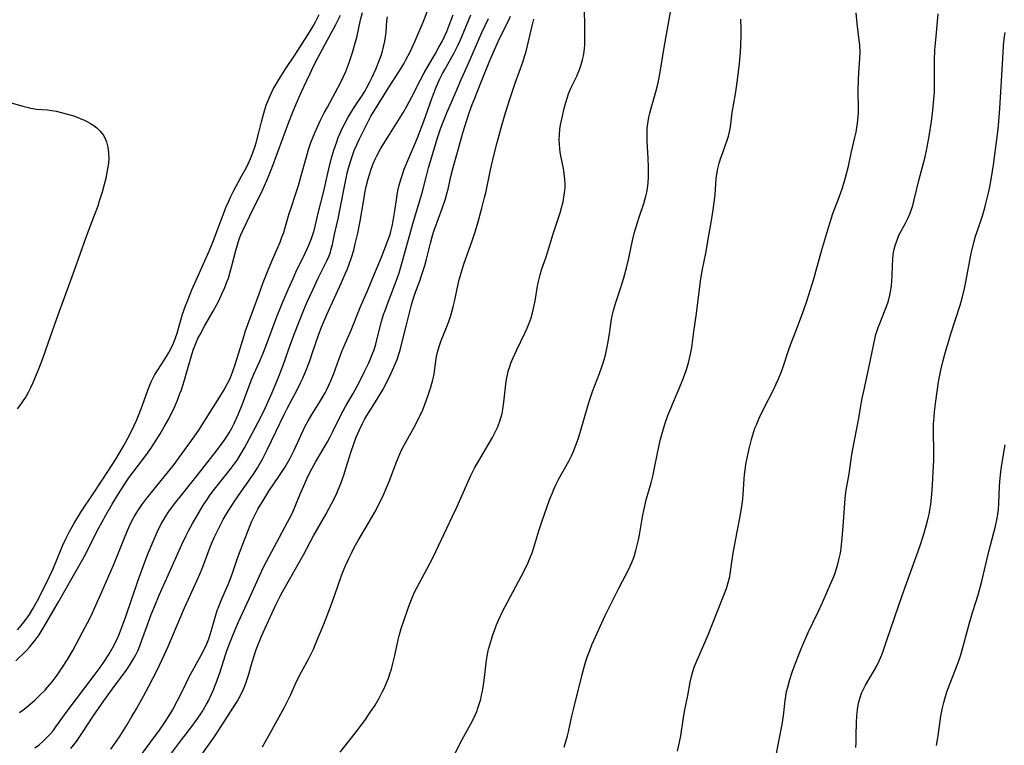
# Model space of a CAD drawing. Units: inches. Extents: x 2061472 to 2066950, y 169145 to 174595.
# Drawn here: x 2062496 to 2062643, y 173005 to 173113 of the extents above; entities that cross this region are included whole.
import ezdxf

# ---------------------------------------------------------------- set-up
doc = ezdxf.new("R2010")
doc.units = ezdxf.units.IN
doc.header["$MEASUREMENT"] = 0
doc.layers.add('c_01_T15S_R18E', color=249, linetype='Continuous')

msp = doc.modelspace()

# ---------------------------------------------------------------- linework, layer by layer
at = {"layer": 'c_01_T15S_R18E'}
for points in [[(2062558.46, 172999.1, 1044), (2062561.52, 173005.17, 1044), (2062563.27, 173008.41, 1044), (2062563.73, 173009.36, 1044), (2062563.92, 173009.83, 1044), (2062564.1, 173010.31, 1044), (2062564.35, 173011.06, 1044), (2062564.51, 173011.64, 1044), (2062564.65, 173012.23, 1044), (2062564.78, 173012.85, 1044), (2062564.88, 173013.46, 1044), (2062565.03, 173014.51, 1044), (2062565.39, 173017.47, 1044), (2062565.59, 173018.6, 1044), (2062565.7, 173019.1, 1044), (2062565.91, 173019.91, 1044), (2062566.28, 173021.11, 1044), (2062566.61, 173022.04, 1044), (2062566.89, 173022.74, 1044), (2062567.19, 173023.44, 1044), (2062567.83, 173024.82, 1044), (2062568.16, 173025.48, 1044), (2062570.94, 173030.71, 1044), (2062571.61, 173032.05, 1044), (2062571.96, 173032.87, 1044), (2062572.2, 173033.5, 1044), (2062572.45, 173034.26, 1044), (2062573.19, 173036.78, 1044), (2062573.61, 173038.09, 1044), (2062574.8, 173041.4, 1044), (2062575.21, 173042.45, 1044), (2062575.48, 173043.1, 1044), (2062575.78, 173043.74, 1044), (2062576.17, 173044.52, 1044), (2062577.65, 173047.15, 1044), (2062578.06, 173047.97, 1044), (2062578.3, 173048.5, 1044), (2062578.56, 173049.14, 1044), (2062578.81, 173049.79, 1044), (2062579.03, 173050.45, 1044), (2062579.45, 173051.8, 1044), (2062580.44, 173055.22, 1044), (2062580.74, 173056.21, 1044), (2062581.2, 173057.54, 1044), (2062582.24, 173060.25, 1044), (2062582.72, 173061.66, 1044), (2062582.96, 173062.47, 1044), (2062583.16, 173063.2, 1044), (2062583.34, 173063.96, 1044), (2062583.5, 173064.73, 1044), (2062583.73, 173066.16, 1044), (2062584.04, 173068.33, 1044), (2062584.18, 173069.04, 1044), (2062584.33, 173069.63, 1044), (2062584.64, 173070.66, 1044), (2062585.39, 173072.9, 1044), (2062585.88, 173074.51, 1044), (2062586.32, 173076.18, 1044), (2062586.61, 173077.45, 1044), (2062587.18, 173080.1, 1044), (2062587.47, 173081.32, 1044), (2062587.89, 173082.76, 1044), (2062588.15, 173083.58, 1044), (2062588.84, 173085.58, 1044), (2062589.01, 173086.13, 1044), (2062589.17, 173086.71, 1044), (2062589.3, 173087.3, 1044), (2062589.39, 173087.85, 1044), (2062589.48, 173088.69, 1044), (2062589.52, 173089.53, 1044), (2062589.53, 173090.2, 1044), (2062589.53, 173090.95, 1044), (2062589.5, 173092.34, 1044), (2062589.35, 173094.89, 1044), (2062589.33, 173095.52, 1044), (2062589.33, 173096.15, 1044), (2062589.37, 173096.81, 1044), (2062589.49, 173097.82, 1044), (2062589.61, 173098.45, 1044), (2062589.75, 173099.07, 1044), (2062589.94, 173099.8, 1044), (2062590.66, 173102.27, 1044), (2062590.97, 173103.62, 1044), (2062591.27, 173105.19, 1044), (2062591.86, 173108.87, 1044), (2062593.15, 173116.13, 1044)], [(2062543.54, 173003.75, 1042), (2062545.8, 173006.58, 1042), (2062546.75, 173007.82, 1042), (2062547.24, 173008.5, 1042), (2062547.99, 173009.6, 1042), (2062548.75, 173010.77, 1042), (2062549.38, 173011.83, 1042), (2062549.89, 173012.8, 1042), (2062550.14, 173013.34, 1042), (2062550.46, 173014.07, 1042), (2062550.75, 173014.81, 1042), (2062550.97, 173015.43, 1042), (2062551.19, 173016.13, 1042), (2062551.43, 173016.99, 1042), (2062551.71, 173018.17, 1042), (2062552.22, 173020.49, 1042), (2062552.36, 173021.09, 1042), (2062552.67, 173022.2, 1042), (2062553.08, 173023.5, 1042), (2062553.59, 173024.95, 1042), (2062553.88, 173025.76, 1042), (2062554.39, 173027.02, 1042), (2062554.66, 173027.62, 1042), (2062555.05, 173028.38, 1042), (2062556.48, 173031.03, 1042), (2062557.31, 173032.64, 1042), (2062557.82, 173033.68, 1042), (2062560.32, 173038.94, 1042), (2062560.95, 173040.32, 1042), (2062562.63, 173044.15, 1042), (2062563.04, 173045.03, 1042), (2062563.6, 173046.11, 1042), (2062563.95, 173046.73, 1042), (2062566.25, 173050.67, 1042), (2062566.58, 173051.29, 1042), (2062567.01, 173052.2, 1042), (2062567.32, 173052.96, 1042), (2062567.54, 173053.62, 1042), (2062567.72, 173054.29, 1042), (2062567.83, 173054.85, 1042), (2062567.98, 173055.95, 1042), (2062568.26, 173058.66, 1042), (2062568.36, 173059.35, 1042), (2062568.49, 173060.03, 1042), (2062568.63, 173060.59, 1042), (2062568.8, 173061.14, 1042), (2062569.03, 173061.8, 1042), (2062569.3, 173062.45, 1042), (2062569.91, 173063.79, 1042), (2062571.1, 173066.25, 1042), (2062571.44, 173067.02, 1042), (2062571.74, 173067.77, 1042), (2062572.02, 173068.53, 1042), (2062572.26, 173069.3, 1042), (2062572.51, 173070.36, 1042), (2062572.64, 173071.07, 1042), (2062573, 173073.26, 1042), (2062573.14, 173073.98, 1042), (2062573.37, 173074.97, 1042), (2062573.64, 173075.83, 1042), (2062574.22, 173077.49, 1042), (2062574.49, 173078.29, 1042), (2062575.3, 173081.05, 1042), (2062576.12, 173083.45, 1042), (2062576.37, 173084.22, 1042), (2062576.57, 173084.93, 1042), (2062576.81, 173085.86, 1042), (2062576.94, 173086.54, 1042), (2062577.03, 173087.21, 1042), (2062577.09, 173087.98, 1042), (2062577.09, 173088.58, 1042), (2062577.07, 173089.18, 1042), (2062576.98, 173090.07, 1042), (2062576.86, 173090.8, 1042), (2062576.48, 173092.7, 1042), (2062576.39, 173093.26, 1042), (2062576.32, 173093.74, 1042), (2062576.26, 173094.45, 1042), (2062576.24, 173095.15, 1042), (2062576.26, 173095.86, 1042), (2062576.33, 173096.62, 1042), (2062576.44, 173097.32, 1042), (2062576.7, 173098.6, 1042), (2062576.98, 173099.83, 1042), (2062577.2, 173100.65, 1042), (2062577.39, 173101.3, 1042), (2062577.61, 173101.94, 1042), (2062577.96, 173102.78, 1042), (2062578.83, 173104.61, 1042), (2062579.16, 173105.35, 1042), (2062579.4, 173106, 1042), (2062579.61, 173106.66, 1042), (2062579.72, 173107.03, 1042), (2062579.85, 173107.64, 1042), (2062579.96, 173108.25, 1042), (2062580.01, 173108.74, 1042), (2062580.05, 173109.23, 1042), (2062580.07, 173110.04, 1042), (2062580.05, 173112.47, 1042), (2062579.97, 173115.81, 1042)], [(2062495.19, 173017.37, 1024), (2062496.71, 173018.88, 1024), (2062497.24, 173019.45, 1024), (2062497.66, 173019.94, 1024), (2062498.06, 173020.44, 1024), (2062498.65, 173021.27, 1024), (2062499.27, 173022.24, 1024), (2062501.48, 173026.06, 1024), (2062503.56, 173029.75, 1024), (2062505.19, 173032.53, 1024), (2062505.78, 173033.66, 1024), (2062506.84, 173035.85, 1024), (2062507.48, 173037.11, 1024), (2062508.59, 173039.12, 1024), (2062509.52, 173040.74, 1024), (2062510.39, 173042.14, 1024), (2062511.85, 173044.36, 1024), (2062512.29, 173045, 1024), (2062512.67, 173045.53, 1024), (2062514.27, 173047.6, 1024), (2062514.81, 173048.33, 1024), (2062515.32, 173049.06, 1024), (2062515.76, 173049.73, 1024), (2062516.71, 173051.24, 1024), (2062517.31, 173052.28, 1024), (2062517.97, 173053.48, 1024), (2062518.36, 173054.23, 1024), (2062518.72, 173054.99, 1024), (2062519.27, 173056.24, 1024), (2062519.66, 173057.24, 1024), (2062519.87, 173057.8, 1024), (2062520.28, 173059.08, 1024), (2062520.6, 173060.12, 1024), (2062521.44, 173063.09, 1024), (2062521.69, 173063.85, 1024), (2062521.92, 173064.47, 1024), (2062522.34, 173065.44, 1024), (2062522.65, 173066.07, 1024), (2062523.33, 173067.31, 1024), (2062524.61, 173069.55, 1024), (2062525.43, 173071.08, 1024), (2062525.97, 173072.22, 1024), (2062526.34, 173073.05, 1024), (2062526.62, 173073.75, 1024), (2062526.87, 173074.46, 1024), (2062527.09, 173075.18, 1024), (2062527.4, 173076.28, 1024), (2062527.99, 173078.57, 1024), (2062528.24, 173079.43, 1024), (2062528.51, 173080.28, 1024), (2062528.74, 173080.91, 1024), (2062529.04, 173081.59, 1024), (2062530.07, 173083.78, 1024), (2062532, 173087.68, 1024), (2062532.62, 173089.03, 1024), (2062532.97, 173089.88, 1024), (2062533.35, 173090.85, 1024), (2062535.88, 173097.73, 1024), (2062536.44, 173099.13, 1024), (2062537.04, 173100.56, 1024), (2062537.73, 173102.14, 1024), (2062538.52, 173103.86, 1024), (2062539.11, 173105.11, 1024), (2062539.54, 173105.99, 1024), (2062540.24, 173107.32, 1024), (2062541.28, 173109.25, 1024), (2062542.91, 173112.3, 1024), (2062543.61, 173113.69, 1024)], [(2062495.41, 173021.99, 1022), (2062495.95, 173022.63, 1022), (2062496.54, 173023.37, 1022), (2062497.19, 173024.27, 1022), (2062497.7, 173025.12, 1022), (2062498.34, 173026.28, 1022), (2062499.78, 173029.11, 1022), (2062500.2, 173029.95, 1022), (2062500.72, 173031.12, 1022), (2062502.14, 173034.51, 1022), (2062502.54, 173035.4, 1022), (2062503.12, 173036.55, 1022), (2062503.83, 173037.8, 1022), (2062504.98, 173039.68, 1022), (2062506.72, 173042.27, 1022), (2062508.13, 173044.48, 1022), (2062510.09, 173047.44, 1022), (2062510.6, 173048.28, 1022), (2062511.22, 173049.38, 1022), (2062512.16, 173051.15, 1022), (2062512.78, 173052.37, 1022), (2062513.18, 173053.25, 1022), (2062513.59, 173054.23, 1022), (2062514.06, 173055.49, 1022), (2062514.88, 173057.77, 1022), (2062515.37, 173058.99, 1022), (2062515.65, 173059.58, 1022), (2062515.93, 173060.11, 1022), (2062516.38, 173060.84, 1022), (2062517.3, 173062.23, 1022), (2062517.65, 173062.78, 1022), (2062517.99, 173063.35, 1022), (2062518.39, 173064.12, 1022), (2062518.68, 173064.75, 1022), (2062518.94, 173065.4, 1022), (2062519.24, 173066.26, 1022), (2062520.05, 173069.07, 1022), (2062520.47, 173070.33, 1022), (2062520.71, 173070.95, 1022), (2062521.45, 173072.7, 1022), (2062524.01, 173078.48, 1022), (2062524.56, 173079.83, 1022), (2062525.71, 173082.86, 1022), (2062526.57, 173085.08, 1022), (2062526.88, 173085.82, 1022), (2062527.2, 173086.56, 1022), (2062527.68, 173087.53, 1022), (2062528.85, 173089.66, 1022), (2062529.56, 173090.99, 1022), (2062530.08, 173092.06, 1022), (2062530.44, 173092.91, 1022), (2062530.83, 173094.02, 1022), (2062531.03, 173094.67, 1022), (2062531.43, 173096.21, 1022), (2062531.82, 173097.8, 1022), (2062532.15, 173099.09, 1022), (2062532.53, 173100.26, 1022), (2062532.95, 173101.33, 1022), (2062533.26, 173102, 1022), (2062533.58, 173102.63, 1022), (2062534.01, 173103.39, 1022), (2062534.46, 173104.14, 1022), (2062535.35, 173105.56, 1022), (2062536.8, 173107.74, 1022), (2062538.74, 173110.75, 1022), (2062539.15, 173111.41, 1022), (2062539.52, 173112.04, 1022), (2062539.86, 173112.68, 1022), (2062540.41, 173113.79, 1022)], [(2062495.71, 173009.66, 1026), (2062496.4, 173010.18, 1026), (2062497.32, 173010.92, 1026), (2062498.05, 173011.55, 1026), (2062498.82, 173012.28, 1026), (2062499.54, 173013.02, 1026), (2062499.91, 173013.43, 1026), (2062500.59, 173014.24, 1026), (2062501.33, 173015.23, 1026), (2062502.15, 173016.44, 1026), (2062502.87, 173017.58, 1026), (2062503.66, 173018.92, 1026), (2062505.12, 173021.64, 1026), (2062505.86, 173023.04, 1026), (2062506.44, 173024.21, 1026), (2062506.97, 173025.35, 1026), (2062508, 173027.69, 1026), (2062509.02, 173030.08, 1026), (2062509.72, 173031.66, 1026), (2062510.39, 173033.24, 1026), (2062511.27, 173035.47, 1026), (2062511.82, 173036.81, 1026), (2062512.39, 173038.04, 1026), (2062512.89, 173038.96, 1026), (2062513.46, 173039.88, 1026), (2062513.98, 173040.64, 1026), (2062514.56, 173041.42, 1026), (2062516, 173043.25, 1026), (2062517.93, 173045.62, 1026), (2062518.77, 173046.68, 1026), (2062519.55, 173047.72, 1026), (2062521.77, 173050.78, 1026), (2062522.55, 173051.92, 1026), (2062522.98, 173052.59, 1026), (2062524.17, 173054.49, 1026), (2062525.61, 173056.74, 1026), (2062526.16, 173057.66, 1026), (2062526.75, 173058.75, 1026), (2062527.07, 173059.41, 1026), (2062527.44, 173060.28, 1026), (2062527.9, 173061.57, 1026), (2062529.08, 173065.42, 1026), (2062529.45, 173066.59, 1026), (2062531.45, 173072.13, 1026), (2062532.09, 173073.8, 1026), (2062532.86, 173075.78, 1026), (2062533.51, 173077.33, 1026), (2062534.59, 173079.85, 1026), (2062534.87, 173080.56, 1026), (2062535.13, 173081.28, 1026), (2062535.36, 173082.03, 1026), (2062535.94, 173084.09, 1026), (2062536.12, 173084.66, 1026), (2062537, 173087.24, 1026), (2062537.32, 173088.26, 1026), (2062537.69, 173089.58, 1026), (2062538.51, 173092.57, 1026), (2062538.89, 173093.81, 1026), (2062539.2, 173094.68, 1026), (2062539.54, 173095.55, 1026), (2062539.92, 173096.48, 1026), (2062540.62, 173098.01, 1026), (2062541.18, 173099.12, 1026), (2062541.64, 173099.98, 1026), (2062542.88, 173102.22, 1026), (2062543.6, 173103.59, 1026), (2062544.05, 173104.53, 1026), (2062544.38, 173105.28, 1026), (2062544.85, 173106.5, 1026), (2062545.39, 173108.11, 1026), (2062545.85, 173109.7, 1026), (2062546.02, 173110.37, 1026), (2062546.6, 173112.98, 1026), (2062546.87, 173114.09, 1026)], [(2062498.03, 173004.38, 1028), (2062498.64, 173004.87, 1028), (2062499.28, 173005.42, 1028), (2062500, 173006.12, 1028), (2062500.35, 173006.5, 1028), (2062500.72, 173006.95, 1028), (2062501.14, 173007.51, 1028), (2062502.81, 173009.85, 1028), (2062506.87, 173015.19, 1028), (2062507.74, 173016.4, 1028), (2062508.48, 173017.46, 1028), (2062509.09, 173018.41, 1028), (2062509.69, 173019.45, 1028), (2062510.13, 173020.32, 1028), (2062510.53, 173021.22, 1028), (2062510.8, 173021.86, 1028), (2062511.24, 173023.03, 1028), (2062511.64, 173024.16, 1028), (2062513.36, 173029.25, 1028), (2062514.16, 173031.47, 1028), (2062514.83, 173033.19, 1028), (2062515.64, 173035.2, 1028), (2062516.26, 173036.58, 1028), (2062516.87, 173037.79, 1028), (2062517.2, 173038.38, 1028), (2062517.55, 173038.95, 1028), (2062518.01, 173039.63, 1028), (2062518.85, 173040.78, 1028), (2062519.88, 173042.11, 1028), (2062522.42, 173045.25, 1028), (2062525.11, 173048.72, 1028), (2062526.25, 173050.25, 1028), (2062526.64, 173050.82, 1028), (2062527.01, 173051.4, 1028), (2062527.4, 173052.09, 1028), (2062527.75, 173052.78, 1028), (2062528.4, 173054.23, 1028), (2062528.94, 173055.58, 1028), (2062529.79, 173057.86, 1028), (2062530.35, 173059.3, 1028), (2062530.69, 173060.13, 1028), (2062531.53, 173062, 1028), (2062532.07, 173063.26, 1028), (2062532.72, 173064.95, 1028), (2062534.07, 173068.58, 1028), (2062534.92, 173070.69, 1028), (2062535.81, 173072.79, 1028), (2062536.52, 173074.41, 1028), (2062537.11, 173075.69, 1028), (2062538.03, 173077.55, 1028), (2062538.64, 173078.83, 1028), (2062538.87, 173079.37, 1028), (2062539.27, 173080.39, 1028), (2062539.55, 173081.26, 1028), (2062539.71, 173081.79, 1028), (2062540.28, 173084.13, 1028), (2062541.08, 173087.23, 1028), (2062541.86, 173090.76, 1028), (2062542.2, 173092.2, 1028), (2062542.59, 173093.56, 1028), (2062543.03, 173094.81, 1028), (2062543.27, 173095.43, 1028), (2062543.56, 173096.11, 1028), (2062543.87, 173096.78, 1028), (2062544.19, 173097.44, 1028), (2062544.76, 173098.49, 1028), (2062545.28, 173099.38, 1028), (2062545.99, 173100.48, 1028), (2062546.86, 173101.77, 1028), (2062547.27, 173102.42, 1028), (2062547.55, 173102.91, 1028), (2062547.95, 173103.67, 1028), (2062548.32, 173104.44, 1028), (2062548.87, 173105.65, 1028), (2062549.43, 173107.02, 1028), (2062549.67, 173107.66, 1028), (2062549.87, 173108.31, 1028), (2062550.09, 173109.18, 1028), (2062550.22, 173109.83, 1028), (2062550.32, 173110.48, 1028), (2062550.39, 173111.12, 1028), (2062550.53, 173112.91, 1028), (2062550.59, 173113.46, 1028)], [(2062503.38, 173004.29, 1030), (2062504.2, 173005.34, 1030), (2062505.14, 173006.67, 1030), (2062506.73, 173009.13, 1030), (2062508.28, 173011.42, 1030), (2062509.58, 173013.22, 1030), (2062511.61, 173015.92, 1030), (2062512.14, 173016.68, 1030), (2062512.45, 173017.16, 1030), (2062512.74, 173017.65, 1030), (2062513.11, 173018.36, 1030), (2062513.4, 173018.99, 1030), (2062513.67, 173019.63, 1030), (2062513.99, 173020.48, 1030), (2062514.86, 173022.88, 1030), (2062515.38, 173024.29, 1030), (2062515.9, 173025.58, 1030), (2062516.57, 173027.16, 1030), (2062517.88, 173030.15, 1030), (2062519.93, 173034.72, 1030), (2062520.56, 173036.09, 1030), (2062520.91, 173036.77, 1030), (2062521.51, 173037.87, 1030), (2062521.95, 173038.63, 1030), (2062523.07, 173040.49, 1030), (2062523.69, 173041.45, 1030), (2062524.05, 173041.97, 1030), (2062524.61, 173042.74, 1030), (2062526.61, 173045.23, 1030), (2062527.3, 173046.13, 1030), (2062528.17, 173047.33, 1030), (2062528.8, 173048.31, 1030), (2062529.3, 173049.16, 1030), (2062530.41, 173051.28, 1030), (2062531.71, 173053.7, 1030), (2062532.42, 173055.16, 1030), (2062533.42, 173057.41, 1030), (2062533.96, 173058.68, 1030), (2062534.56, 173060.2, 1030), (2062535.04, 173061.49, 1030), (2062535.85, 173063.78, 1030), (2062536.65, 173065.95, 1030), (2062537.48, 173068.11, 1030), (2062538.12, 173069.71, 1030), (2062538.65, 173070.95, 1030), (2062539.5, 173072.83, 1030), (2062540.24, 173074.37, 1030), (2062541.56, 173077.04, 1030), (2062541.89, 173077.81, 1030), (2062542.09, 173078.36, 1030), (2062542.18, 173078.65, 1030), (2062542.39, 173079.46, 1030), (2062542.76, 173081.23, 1030), (2062543.23, 173083.32, 1030), (2062543.54, 173084.85, 1030), (2062544.23, 173088.4, 1030), (2062544.61, 173090.14, 1030), (2062544.8, 173090.87, 1030), (2062545.17, 173092.15, 1030), (2062545.39, 173092.78, 1030), (2062545.66, 173093.49, 1030), (2062546.02, 173094.33, 1030), (2062546.41, 173095.16, 1030), (2062547.39, 173097.13, 1030), (2062548.15, 173098.6, 1030), (2062548.58, 173099.34, 1030), (2062550.76, 173102.87, 1030), (2062552.3, 173105.26, 1030), (2062553.03, 173106.45, 1030), (2062553.35, 173107.02, 1030), (2062553.97, 173108.23, 1030), (2062554.75, 173109.88, 1030), (2062555.36, 173111.24, 1030), (2062555.93, 173112.64, 1030), (2062556.51, 173114.18, 1030)], [(2062509.33, 173004.19, 1032), (2062510.18, 173005.37, 1032), (2062510.74, 173006.21, 1032), (2062511.73, 173007.79, 1032), (2062512.49, 173009.08, 1032), (2062513.16, 173010.22, 1032), (2062514.22, 173012.12, 1032), (2062515.02, 173013.6, 1032), (2062516.24, 173015.98, 1032), (2062517.32, 173018.22, 1032), (2062517.9, 173019.53, 1032), (2062519.64, 173023.64, 1032), (2062520.34, 173025.27, 1032), (2062520.92, 173026.57, 1032), (2062522.19, 173029.3, 1032), (2062522.63, 173030.3, 1032), (2062523.06, 173031.4, 1032), (2062523.7, 173033.15, 1032), (2062524.23, 173034.5, 1032), (2062524.8, 173035.85, 1032), (2062525.54, 173037.37, 1032), (2062526.1, 173038.44, 1032), (2062526.44, 173039.05, 1032), (2062527.17, 173040.24, 1032), (2062528.04, 173041.54, 1032), (2062530.6, 173045.24, 1032), (2062531.21, 173046.19, 1032), (2062531.62, 173046.87, 1032), (2062532.02, 173047.56, 1032), (2062532.68, 173048.84, 1032), (2062533.95, 173051.52, 1032), (2062535.21, 173054.1, 1032), (2062535.66, 173055, 1032), (2062537.14, 173057.79, 1032), (2062537.65, 173058.86, 1032), (2062537.96, 173059.54, 1032), (2062538.56, 173060.96, 1032), (2062539.06, 173062.27, 1032), (2062539.39, 173063.2, 1032), (2062540.38, 173066.09, 1032), (2062540.88, 173067.4, 1032), (2062541.62, 173069.13, 1032), (2062543.76, 173073.82, 1032), (2062544.36, 173075.19, 1032), (2062544.63, 173075.83, 1032), (2062544.95, 173076.69, 1032), (2062545.25, 173077.56, 1032), (2062545.57, 173078.61, 1032), (2062545.81, 173079.56, 1032), (2062546.18, 173081.19, 1032), (2062546.52, 173082.98, 1032), (2062547.11, 173086.43, 1032), (2062547.24, 173087.14, 1032), (2062547.45, 173088.14, 1032), (2062547.72, 173089.26, 1032), (2062547.96, 173090.09, 1032), (2062548.12, 173090.58, 1032), (2062548.42, 173091.41, 1032), (2062548.77, 173092.23, 1032), (2062549.01, 173092.72, 1032), (2062549.59, 173093.75, 1032), (2062552.01, 173097.61, 1032), (2062552.99, 173099.24, 1032), (2062553.46, 173100.04, 1032), (2062554.26, 173101.53, 1032), (2062555.55, 173104.06, 1032), (2062556.08, 173105.07, 1032), (2062556.63, 173106.05, 1032), (2062557.7, 173107.87, 1032), (2062558.29, 173108.92, 1032), (2062558.75, 173109.78, 1032), (2062559.1, 173110.52, 1032), (2062559.44, 173111.26, 1032), (2062559.93, 173112.47, 1032), (2062560.39, 173113.75, 1032)], [(2062514.06, 173003.6, 1034), (2062515.73, 173005.84, 1034), (2062516.49, 173006.9, 1034), (2062517.45, 173008.29, 1034), (2062518.16, 173009.38, 1034), (2062518.53, 173010.02, 1034), (2062519.24, 173011.34, 1034), (2062519.67, 173012.2, 1034), (2062520.56, 173014.04, 1034), (2062521.03, 173014.99, 1034), (2062522.83, 173018.24, 1034), (2062523.29, 173019.16, 1034), (2062523.64, 173019.91, 1034), (2062523.95, 173020.67, 1034), (2062524.16, 173021.28, 1034), (2062524.46, 173022.31, 1034), (2062524.94, 173024.06, 1034), (2062525.21, 173024.86, 1034), (2062525.43, 173025.47, 1034), (2062525.9, 173026.61, 1034), (2062526.83, 173028.75, 1034), (2062527.13, 173029.49, 1034), (2062527.54, 173030.6, 1034), (2062528.18, 173032.52, 1034), (2062528.67, 173033.87, 1034), (2062530.09, 173037.47, 1034), (2062530.4, 173038.2, 1034), (2062530.73, 173038.92, 1034), (2062531.29, 173039.98, 1034), (2062532.15, 173041.45, 1034), (2062532.93, 173042.67, 1034), (2062534.51, 173045.02, 1034), (2062535.28, 173046.22, 1034), (2062535.7, 173046.92, 1034), (2062536.1, 173047.63, 1034), (2062536.46, 173048.32, 1034), (2062536.68, 173048.78, 1034), (2062537.71, 173051.08, 1034), (2062538.34, 173052.38, 1034), (2062538.78, 173053.19, 1034), (2062539.27, 173054.03, 1034), (2062540.52, 173056.03, 1034), (2062541.3, 173057.34, 1034), (2062541.58, 173057.86, 1034), (2062541.88, 173058.49, 1034), (2062542.17, 173059.13, 1034), (2062542.62, 173060.24, 1034), (2062543.37, 173062.34, 1034), (2062543.91, 173063.75, 1034), (2062545.19, 173066.71, 1034), (2062546.52, 173070.08, 1034), (2062547.71, 173072.83, 1034), (2062548.43, 173074.53, 1034), (2062549.7, 173077.6, 1034), (2062550.68, 173080.09, 1034), (2062550.99, 173080.98, 1034), (2062551.12, 173081.44, 1034), (2062551.32, 173082.22, 1034), (2062551.48, 173083.01, 1034), (2062551.67, 173084.18, 1034), (2062551.93, 173086.15, 1034), (2062552.04, 173086.89, 1034), (2062552.15, 173087.48, 1034), (2062552.35, 173088.33, 1034), (2062552.59, 173089.18, 1034), (2062552.88, 173090.08, 1034), (2062553.1, 173090.7, 1034), (2062553.65, 173092.03, 1034), (2062554.55, 173094.11, 1034), (2062555.08, 173095.38, 1034), (2062556.03, 173097.89, 1034), (2062557.21, 173101.25, 1034), (2062557.55, 173102.15, 1034), (2062557.88, 173102.96, 1034), (2062558.44, 173104.19, 1034), (2062558.83, 173105, 1034), (2062559.15, 173105.58, 1034), (2062560.51, 173107.97, 1034), (2062561.11, 173109.15, 1034), (2062561.5, 173110.02, 1034), (2062562, 173111.19, 1034), (2062563.02, 173113.74, 1034)], [(2062518.38, 173003.61, 1036), (2062519.87, 173005.58, 1036), (2062521.41, 173007.56, 1036), (2062522.08, 173008.46, 1036), (2062522.67, 173009.32, 1036), (2062522.97, 173009.79, 1036), (2062523.61, 173010.89, 1036), (2062523.94, 173011.53, 1036), (2062524.31, 173012.28, 1036), (2062524.61, 173012.96, 1036), (2062525.17, 173014.33, 1036), (2062525.71, 173015.89, 1036), (2062526.41, 173018.11, 1036), (2062526.7, 173019, 1036), (2062527.18, 173020.32, 1036), (2062527.58, 173021.32, 1036), (2062528.41, 173023.2, 1036), (2062529.95, 173026.54, 1036), (2062530.9, 173028.71, 1036), (2062531.52, 173030.08, 1036), (2062532.19, 173031.43, 1036), (2062535.72, 173038.08, 1036), (2062536.27, 173039.14, 1036), (2062536.54, 173039.72, 1036), (2062536.89, 173040.55, 1036), (2062537.54, 173042.13, 1036), (2062538.12, 173043.48, 1036), (2062538.58, 173044.51, 1036), (2062539.09, 173045.56, 1036), (2062539.87, 173047.02, 1036), (2062541.65, 173050.06, 1036), (2062542.07, 173050.8, 1036), (2062542.48, 173051.59, 1036), (2062543.64, 173054.02, 1036), (2062543.99, 173054.68, 1036), (2062544.35, 173055.33, 1036), (2062545.49, 173057.26, 1036), (2062546.1, 173058.35, 1036), (2062546.75, 173059.61, 1036), (2062547.25, 173060.63, 1036), (2062547.82, 173061.83, 1036), (2062548.14, 173062.57, 1036), (2062548.43, 173063.3, 1036), (2062548.6, 173063.77, 1036), (2062548.85, 173064.61, 1036), (2062549.09, 173065.45, 1036), (2062549.74, 173068, 1036), (2062550.04, 173069.03, 1036), (2062550.24, 173069.63, 1036), (2062550.7, 173070.9, 1036), (2062552.04, 173074.43, 1036), (2062552.33, 173075.26, 1036), (2062552.54, 173075.94, 1036), (2062554.49, 173082.92, 1036), (2062555.76, 173087.21, 1036), (2062556.36, 173089.52, 1036), (2062556.75, 173090.9, 1036), (2062558.13, 173095.52, 1036), (2062558.53, 173096.73, 1036), (2062558.76, 173097.36, 1036), (2062559.47, 173099.14, 1036), (2062560.81, 173102.21, 1036), (2062561.6, 173104.09, 1036), (2062562.8, 173106.71, 1036), (2062564.35, 173110.33, 1036), (2062564.69, 173111.08, 1036), (2062565.69, 173113.18, 1036)], [(2062531.97, 173004.57, 1040), (2062532.86, 173006.14, 1040), (2062535.18, 173010.35, 1040), (2062535.81, 173011.55, 1040), (2062536.2, 173012.35, 1040), (2062536.86, 173013.86, 1040), (2062537.37, 173014.97, 1040), (2062537.76, 173015.72, 1040), (2062538.81, 173017.62, 1040), (2062539.12, 173018.21, 1040), (2062539.55, 173019.11, 1040), (2062539.84, 173019.78, 1040), (2062541.1, 173022.86, 1040), (2062542.09, 173025.42, 1040), (2062542.75, 173027.21, 1040), (2062543.76, 173030.09, 1040), (2062544.26, 173031.35, 1040), (2062544.82, 173032.62, 1040), (2062545.22, 173033.46, 1040), (2062545.65, 173034.29, 1040), (2062546.26, 173035.35, 1040), (2062547.35, 173037.18, 1040), (2062548.04, 173038.36, 1040), (2062548.7, 173039.54, 1040), (2062549.48, 173041.01, 1040), (2062550.07, 173042.26, 1040), (2062550.42, 173043.07, 1040), (2062550.96, 173044.4, 1040), (2062551.9, 173046.91, 1040), (2062552.36, 173048.01, 1040), (2062552.72, 173048.8, 1040), (2062553.16, 173049.66, 1040), (2062554.78, 173052.58, 1040), (2062555.16, 173053.32, 1040), (2062555.61, 173054.27, 1040), (2062555.86, 173054.84, 1040), (2062556.44, 173056.3, 1040), (2062556.74, 173057.16, 1040), (2062557.03, 173058.05, 1040), (2062557.33, 173059.09, 1040), (2062557.47, 173059.67, 1040), (2062557.57, 173060.18, 1040), (2062557.89, 173062.46, 1040), (2062557.98, 173062.95, 1040), (2062558.08, 173063.4, 1040), (2062558.33, 173064.28, 1040), (2062558.64, 173065.15, 1040), (2062559.41, 173067.09, 1040), (2062559.75, 173067.98, 1040), (2062560.06, 173068.89, 1040), (2062560.22, 173069.42, 1040), (2062560.42, 173070.19, 1040), (2062560.61, 173070.97, 1040), (2062561.16, 173073.54, 1040), (2062561.36, 173074.39, 1040), (2062561.54, 173075.07, 1040), (2062561.73, 173075.74, 1040), (2062562.04, 173076.69, 1040), (2062563.25, 173080.01, 1040), (2062563.65, 173081.22, 1040), (2062564.03, 173082.5, 1040), (2062564.68, 173084.89, 1040), (2062565.09, 173086.47, 1040), (2062565.26, 173087.2, 1040), (2062565.99, 173090.64, 1040), (2062566.49, 173092.74, 1040), (2062566.99, 173094.69, 1040), (2062567.73, 173097.45, 1040), (2062568.22, 173099.13, 1040), (2062568.82, 173101, 1040), (2062569.73, 173103.68, 1040), (2062570.78, 173106.68, 1040), (2062571.06, 173107.5, 1040), (2062571.28, 173108.25, 1040), (2062571.46, 173108.91, 1040), (2062572.26, 173112.3, 1040), (2062572.45, 173113.07, 1040)], [(2062564.65, 173103.84, 1038), (2062565.88, 173106.94, 1038), (2062566.37, 173108.09, 1038), (2062566.95, 173109.4, 1038), (2062567.34, 173110.22, 1038), (2062568.64, 173112.86, 1038), (2062568.95, 173113.53, 1038)], [(2062576.98, 173004.52, 1046), (2062577.45, 173006.2, 1046), (2062577.59, 173006.78, 1046), (2062578.1, 173009.13, 1046), (2062578.34, 173010.13, 1046), (2062579.61, 173015.16, 1046), (2062580, 173016.63, 1046), (2062580.22, 173017.35, 1046), (2062580.45, 173018.07, 1046), (2062580.77, 173018.94, 1046), (2062581.1, 173019.75, 1046), (2062581.62, 173020.94, 1046), (2062582.58, 173023.05, 1046), (2062583.09, 173024.13, 1046), (2062585.13, 173028.22, 1046), (2062586.54, 173030.95, 1046), (2062587.04, 173032.04, 1046), (2062587.39, 173032.95, 1046), (2062587.67, 173033.83, 1046), (2062587.87, 173034.62, 1046), (2062588.05, 173035.43, 1046), (2062588.19, 173036.18, 1046), (2062588.53, 173038.25, 1046), (2062588.69, 173039.1, 1046), (2062588.84, 173039.82, 1046), (2062589.22, 173041.4, 1046), (2062589.92, 173043.94, 1046), (2062590.22, 173045.14, 1046), (2062590.44, 173046.15, 1046), (2062591.12, 173049.53, 1046), (2062591.33, 173050.44, 1046), (2062591.51, 173051.12, 1046), (2062591.99, 173052.67, 1046), (2062592.49, 173054.1, 1046), (2062592.81, 173054.91, 1046), (2062593.11, 173055.64, 1046), (2062594.13, 173058, 1046), (2062594.75, 173059.57, 1046), (2062595.14, 173060.7, 1046), (2062595.49, 173061.84, 1046), (2062595.67, 173062.48, 1046), (2062595.82, 173063.13, 1046), (2062596, 173064.13, 1046), (2062596.31, 173066.52, 1046), (2062596.71, 173069.2, 1046), (2062597.16, 173072.81, 1046), (2062597.37, 173074.36, 1046), (2062597.61, 173075.79, 1046), (2062598.08, 173078.2, 1046), (2062598.59, 173081.14, 1046), (2062599.01, 173083.38, 1046), (2062599.21, 173084.64, 1046), (2062599.31, 173085.38, 1046), (2062599.47, 173086.87, 1046), (2062599.66, 173089.32, 1046), (2062599.79, 173090.25, 1046), (2062599.91, 173090.82, 1046), (2062600.1, 173091.61, 1046), (2062600.34, 173092.39, 1046), (2062600.56, 173093.07, 1046), (2062601.26, 173095.02, 1046), (2062601.46, 173095.65, 1046), (2062601.63, 173096.28, 1046), (2062601.77, 173097.03, 1046), (2062602.04, 173099.16, 1046), (2062602.53, 173101.94, 1046), (2062602.63, 173102.61, 1046), (2062602.82, 173104.05, 1046), (2062603.1, 173106.47, 1046), (2062603.26, 173108.17, 1046), (2062603.32, 173109.2, 1046), (2062603.36, 173110.59, 1046), (2062603.36, 173111.67, 1046), (2062603.32, 173113.08, 1046)], [(2062593.86, 173003.88, 1048), (2062594.18, 173005.22, 1048), (2062594.36, 173006.19, 1048), (2062594.71, 173008.58, 1048), (2062594.92, 173009.83, 1048), (2062595.39, 173012.2, 1048), (2062595.74, 173014.17, 1048), (2062595.94, 173015.06, 1048), (2062596.15, 173015.78, 1048), (2062596.38, 173016.45, 1048), (2062596.64, 173017.11, 1048), (2062598.44, 173021.23, 1048), (2062600.59, 173026.65, 1048), (2062601.16, 173028.19, 1048), (2062601.44, 173029.07, 1048), (2062601.66, 173029.95, 1048), (2062601.74, 173030.37, 1048), (2062601.84, 173031.06, 1048), (2062602.01, 173032.46, 1048), (2062602.2, 173033.73, 1048), (2062602.78, 173036.61, 1048), (2062603.14, 173038.43, 1048), (2062603.28, 173039.2, 1048), (2062603.47, 173040.46, 1048), (2062603.6, 173041.51, 1048), (2062603.66, 173042.17, 1048), (2062603.81, 173044.5, 1048), (2062603.87, 173045.14, 1048), (2062603.96, 173045.89, 1048), (2062604.08, 173046.64, 1048), (2062604.23, 173047.42, 1048), (2062604.56, 173048.98, 1048), (2062604.9, 173050.4, 1048), (2062605.1, 173051.08, 1048), (2062605.43, 173052.06, 1048), (2062605.63, 173052.58, 1048), (2062606.05, 173053.56, 1048), (2062606.66, 173054.84, 1048), (2062608.22, 173057.92, 1048), (2062608.59, 173058.68, 1048), (2062608.93, 173059.45, 1048), (2062609.26, 173060.27, 1048), (2062609.51, 173060.92, 1048), (2062610.6, 173064.11, 1048), (2062611.68, 173066.93, 1048), (2062612.52, 173069.2, 1048), (2062613.09, 173070.88, 1048), (2062614.24, 173074.5, 1048), (2062614.52, 173075.45, 1048), (2062615.4, 173078.7, 1048), (2062616.44, 173082.18, 1048), (2062617.05, 173084.08, 1048), (2062617.98, 173086.56, 1048), (2062618.46, 173087.91, 1048), (2062618.94, 173089.49, 1048), (2062619.14, 173090.21, 1048), (2062619.36, 173091.16, 1048), (2062619.79, 173093.11, 1048), (2062620.34, 173095.46, 1048), (2062620.5, 173096.24, 1048), (2062620.71, 173097.56, 1048), (2062620.81, 173098.5, 1048), (2062620.85, 173099.17, 1048), (2062620.86, 173099.79, 1048), (2062620.84, 173102.35, 1048), (2062620.87, 173104.07, 1048), (2062620.92, 173105.08, 1048), (2062621.08, 173107.22, 1048), (2062621.11, 173108.19, 1048), (2062621.06, 173109.2, 1048), (2062620.98, 173109.95, 1048), (2062620.68, 173112.47, 1048), (2062620.53, 173114.06, 1048)], [(2062608.63, 173003.54, 1050), (2062609.15, 173006.14, 1050), (2062609.48, 173007.9, 1050), (2062609.67, 173009.17, 1050), (2062609.92, 173011.46, 1050), (2062610.02, 173012.1, 1050), (2062610.15, 173012.78, 1050), (2062610.31, 173013.46, 1050), (2062610.63, 173014.6, 1050), (2062610.98, 173015.68, 1050), (2062611.46, 173017.03, 1050), (2062611.9, 173018.15, 1050), (2062612.43, 173019.43, 1050), (2062613.37, 173021.58, 1050), (2062614.86, 173024.7, 1050), (2062615.48, 173026.07, 1050), (2062616.81, 173029.07, 1050), (2062617.18, 173029.94, 1050), (2062617.4, 173030.52, 1050), (2062617.61, 173031.15, 1050), (2062617.79, 173031.79, 1050), (2062617.96, 173032.43, 1050), (2062618.12, 173033.22, 1050), (2062618.21, 173033.73, 1050), (2062618.29, 173034.25, 1050), (2062618.45, 173035.65, 1050), (2062618.6, 173037.39, 1050), (2062618.81, 173040.93, 1050), (2062618.92, 173042.08, 1050), (2062619.02, 173042.81, 1050), (2062619.48, 173045.25, 1050), (2062619.89, 173048.15, 1050), (2062619.98, 173048.72, 1050), (2062620.9, 173053.58, 1050), (2062621.37, 173056.29, 1050), (2062621.69, 173057.85, 1050), (2062622.43, 173061.1, 1050), (2062623.19, 173064.89, 1050), (2062623.47, 173066.04, 1050), (2062623.81, 173067.09, 1050), (2062624.05, 173067.72, 1050), (2062624.87, 173069.74, 1050), (2062625.07, 173070.25, 1050), (2062625.33, 173071.08, 1050), (2062625.55, 173071.92, 1050), (2062625.66, 173072.49, 1050), (2062625.77, 173073.27, 1050), (2062625.84, 173074.07, 1050), (2062625.88, 173074.86, 1050), (2062625.93, 173076.37, 1050), (2062625.97, 173077.22, 1050), (2062626.06, 173078.06, 1050), (2062626.21, 173078.79, 1050), (2062626.39, 173079.48, 1050), (2062626.62, 173080.15, 1050), (2062626.91, 173080.85, 1050), (2062627.09, 173081.22, 1050), (2062627.86, 173082.64, 1050), (2062628.23, 173083.37, 1050), (2062628.57, 173084.13, 1050), (2062628.7, 173084.46, 1050), (2062628.97, 173085.3, 1050), (2062629.19, 173086.16, 1050), (2062629.87, 173089.01, 1050), (2062630.8, 173092.56, 1050), (2062631.07, 173093.77, 1050), (2062631.41, 173095.63, 1050), (2062631.75, 173097.81, 1050), (2062631.97, 173099.53, 1050), (2062632.13, 173101.17, 1050), (2062632.2, 173102.19, 1050), (2062632.22, 173103.3, 1050), (2062632.22, 173106.98, 1050), (2062632.27, 173108.5, 1050), (2062632.43, 173110.49, 1050), (2062632.77, 173113.87, 1050)], [(2062620.48, 173004.44, 1052), (2062620.52, 173005.15, 1052), (2062620.54, 173006.18, 1052), (2062620.56, 173008.23, 1052), (2062620.6, 173009.12, 1052), (2062620.7, 173010.14, 1052), (2062620.86, 173011.04, 1052), (2062621.1, 173011.93, 1052), (2062621.34, 173012.56, 1052), (2062621.62, 173013.17, 1052), (2062621.93, 173013.77, 1052), (2062623.07, 173015.69, 1052), (2062623.54, 173016.53, 1052), (2062623.97, 173017.4, 1052), (2062624.34, 173018.29, 1052), (2062624.61, 173018.98, 1052), (2062625.12, 173020.44, 1052), (2062627.37, 173027.12, 1052), (2062628.46, 173030.15, 1052), (2062629.59, 173033.2, 1052), (2062630.01, 173034.42, 1052), (2062630.58, 173036.14, 1052), (2062630.98, 173037.49, 1052), (2062631.28, 173038.66, 1052), (2062631.4, 173039.23, 1052), (2062631.52, 173039.87, 1052), (2062631.64, 173040.73, 1052), (2062631.79, 173042.17, 1052), (2062631.89, 173043.61, 1052), (2062632.05, 173046.45, 1052), (2062632.09, 173047.25, 1052), (2062632.11, 173048.28, 1052), (2062632.06, 173051.73, 1052), (2062632.08, 173052.72, 1052), (2062632.14, 173053.71, 1052), (2062632.21, 173054.51, 1052), (2062632.4, 173056.09, 1052), (2062632.81, 173058.98, 1052), (2062632.94, 173059.75, 1052), (2062633.13, 173060.73, 1052), (2062633.48, 173062.19, 1052), (2062633.73, 173063.14, 1052), (2062634.62, 173066.14, 1052), (2062636.02, 173070.41, 1052), (2062636.39, 173071.69, 1052), (2062636.69, 173072.93, 1052), (2062636.84, 173073.64, 1052), (2062637.7, 173078.13, 1052), (2062638.08, 173079.78, 1052), (2062638.34, 173080.72, 1052), (2062638.5, 173081.28, 1052), (2062639.35, 173083.78, 1052), (2062639.7, 173084.94, 1052), (2062639.88, 173085.62, 1052), (2062640.26, 173087.2, 1052), (2062640.44, 173088.09, 1052), (2062640.69, 173089.48, 1052), (2062640.99, 173091.38, 1052), (2062641.42, 173094.4, 1052), (2062641.61, 173095.9, 1052), (2062641.76, 173097.23, 1052), (2062641.96, 173099.76, 1052), (2062642.38, 173107.22, 1052), (2062642.51, 173109.12, 1052), (2062642.61, 173110.18, 1052), (2062642.74, 173111.08, 1052)], [(2062522.65, 173003.05, 1038), (2062524.84, 173006.16, 1038), (2062525.87, 173007.66, 1038), (2062528.19, 173011.31, 1038), (2062528.51, 173011.85, 1038), (2062528.8, 173012.4, 1038), (2062529.15, 173013.15, 1038), (2062529.44, 173013.9, 1038), (2062529.87, 173015.22, 1038), (2062530.42, 173017.19, 1038), (2062530.66, 173017.99, 1038), (2062530.97, 173018.9, 1038), (2062531.21, 173019.55, 1038), (2062531.83, 173021.08, 1038), (2062533.96, 173025.75, 1038), (2062534.59, 173027.03, 1038), (2062534.93, 173027.68, 1038), (2062538.07, 173033.19, 1038), (2062539.58, 173036.02, 1038), (2062541.43, 173039.22, 1038), (2062542.32, 173040.89, 1038), (2062542.98, 173042.26, 1038), (2062543.24, 173042.86, 1038), (2062543.64, 173043.84, 1038), (2062544.13, 173045.21, 1038), (2062544.42, 173046.07, 1038), (2062545.15, 173048.45, 1038), (2062545.63, 173049.88, 1038), (2062545.96, 173050.76, 1038), (2062546.43, 173051.85, 1038), (2062546.88, 173052.78, 1038), (2062547.19, 173053.37, 1038), (2062547.52, 173053.95, 1038), (2062547.97, 173054.68, 1038), (2062549.09, 173056.43, 1038), (2062549.9, 173057.82, 1038), (2062550.84, 173059.64, 1038), (2062551.35, 173060.72, 1038), (2062551.71, 173061.53, 1038), (2062552.04, 173062.34, 1038), (2062552.36, 173063.27, 1038), (2062552.56, 173063.94, 1038), (2062552.77, 173064.74, 1038), (2062553.39, 173067.28, 1038), (2062554.16, 173070.29, 1038), (2062554.36, 173071.02, 1038), (2062554.57, 173071.75, 1038), (2062554.78, 173072.36, 1038), (2062555.42, 173074.05, 1038), (2062555.84, 173075.29, 1038), (2062556.16, 173076.36, 1038), (2062556.41, 173077.29, 1038), (2062557.03, 173079.7, 1038), (2062557.29, 173080.64, 1038), (2062557.49, 173081.3, 1038), (2062557.68, 173081.85, 1038), (2062558.78, 173084.83, 1038), (2062559.26, 173086.29, 1038), (2062559.52, 173087.23, 1038), (2062559.65, 173087.75, 1038), (2062560.07, 173089.6, 1038), (2062560.41, 173090.95, 1038), (2062561.07, 173093.23, 1038), (2062561.87, 173096.13, 1038), (2062562.44, 173098.04, 1038), (2062562.78, 173099.11, 1038), (2062563.24, 173100.38, 1038), (2062563.52, 173101.07, 1038), (2062564.65, 173103.84, 1038)], [(2062494.35, 173100.66, 1022), (2062496.23, 173100.1, 1022), (2062497, 173099.9, 1022), (2062497.38, 173099.82, 1022), (2062498.25, 173099.69, 1022), (2062499.89, 173099.56, 1022), (2062500.56, 173099.48, 1022), (2062501.17, 173099.37, 1022), (2062502.14, 173099.14, 1022), (2062502.7, 173098.98, 1022), (2062503.61, 173098.7, 1022), (2062504.32, 173098.45, 1022), (2062504.87, 173098.24, 1022), (2062505.4, 173098.01, 1022), (2062505.86, 173097.79, 1022), (2062506.31, 173097.55, 1022), (2062506.8, 173097.24, 1022), (2062507.25, 173096.9, 1022), (2062507.76, 173096.4, 1022), (2062508.18, 173095.84, 1022), (2062508.4, 173095.47, 1022), (2062508.7, 173094.77, 1022), (2062508.9, 173094.01, 1022), (2062509.01, 173093.16, 1022), (2062509.02, 173092.38, 1022), (2062508.97, 173091.59, 1022), (2062508.86, 173090.78, 1022), (2062508.77, 173090.27, 1022), (2062508.58, 173089.33, 1022), (2062508.36, 173088.41, 1022), (2062508.04, 173087.27, 1022), (2062507.67, 173086.07, 1022), (2062507.38, 173085.19, 1022), (2062506.87, 173083.81, 1022), (2062506.05, 173081.72, 1022), (2062505.6, 173080.54, 1022), (2062503.91, 173075.75, 1022), (2062501.23, 173068.38, 1022), (2062499.67, 173063.87, 1022), (2062499.15, 173062.41, 1022), (2062498.56, 173060.9, 1022), (2062497.71, 173058.84, 1022), (2062497.38, 173058.11, 1022), (2062497.01, 173057.39, 1022), (2062496.65, 173056.77, 1022), (2062496.28, 173056.19, 1022), (2062495.89, 173055.63, 1022), (2062495.39, 173054.95, 1022)], [(2062632.5, 173004.75, 1054), (2062632.66, 173005.59, 1054), (2062632.77, 173006.2, 1054), (2062633.15, 173009.13, 1054), (2062633.39, 173010.38, 1054), (2062633.58, 173011.16, 1054), (2062633.85, 173012.08, 1054), (2062634.06, 173012.75, 1054), (2062634.3, 173013.42, 1054), (2062635.59, 173016.72, 1054), (2062635.87, 173017.51, 1054), (2062636.11, 173018.25, 1054), (2062636.43, 173019.34, 1054), (2062637.07, 173021.76, 1054), (2062637.43, 173023.06, 1054), (2062637.93, 173024.73, 1054), (2062638.71, 173027.22, 1054), (2062639.26, 173029.25, 1054), (2062640.32, 173033.67, 1054), (2062641.29, 173037.47, 1054), (2062641.56, 173038.67, 1054), (2062641.66, 173039.25, 1054), (2062641.74, 173039.94, 1054), (2062641.81, 173040.86, 1054), (2062641.9, 173043.31, 1054), (2062641.95, 173044.11, 1054), (2062642.04, 173045.12, 1054), (2062642.21, 173046.37, 1054), (2062642.75, 173049.58, 1054)]]:
    msp.add_polyline3d(points, dxfattribs=at)

doc.saveas('drawing.dxf')
